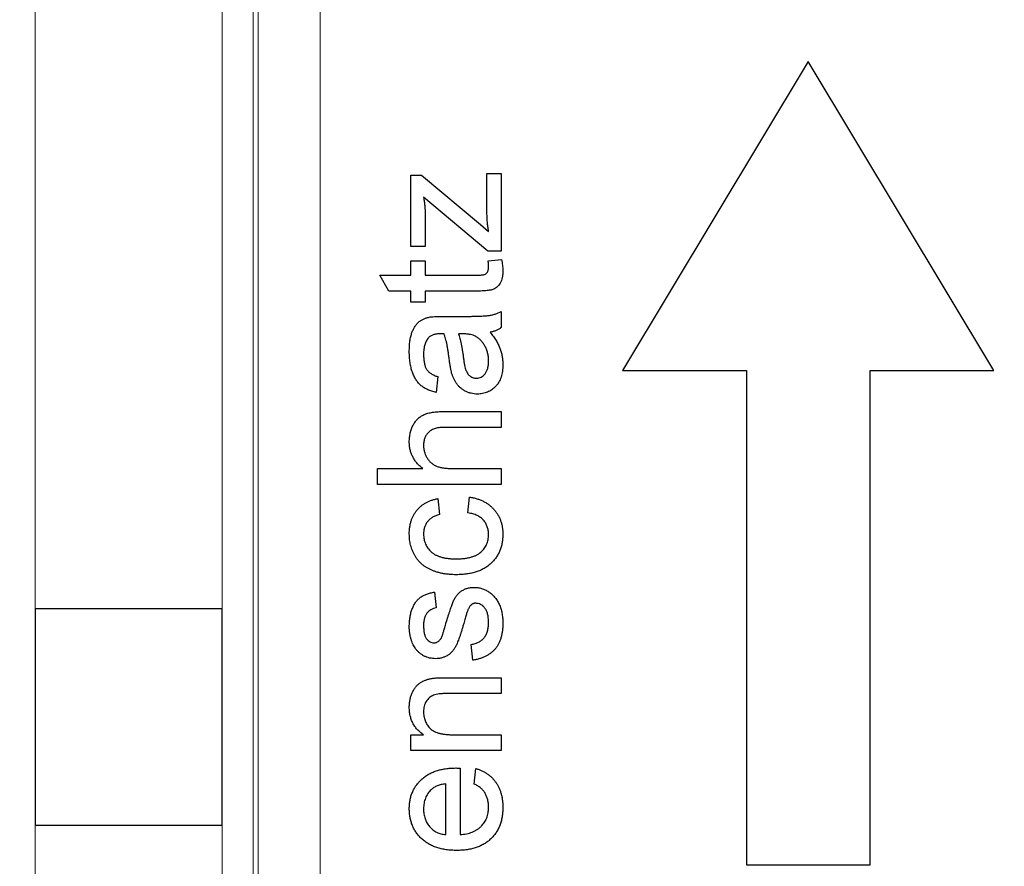
# Model space of a CAD drawing. Units: millimetres. Extents: x 111 to 1193, y 243 to 688.
# Drawn here: x 328 to 344, y 475 to 489 of the extents above; entities that cross this region are included whole.
import ezdxf

# ---------------------------------------------------------------- set-up
doc = ezdxf.new("R2010")
doc.units = ezdxf.units.MM
doc.header["$LTSCALE"] = 3
doc.linetypes.add('SLD-Durchgehend', pattern=[0])
doc.styles.add('SLDTEXTSTYLE0', font='GOTHIC.TTF', dxfattribs={"width": 0.913})
doc.dimstyles.new('SLDDIMSTYLE1', dxfattribs={"dimtxt": 10.5, "dimasz": 9.906, "dimexe": 0, "dimexo": 0.0625, "dimgap": 2.625, "dimtad": 1, "dimrnd": 1e-09, "dimzin": 4, "dimdsep": 46, "dimtxsty": 'SLDTEXTSTYLE0', "dimsah": 1, "dimcen": 0.09, "dimadec": 0, "dimazin": 1, "dimtfac": 1, "dimtmove": 0, "dimatfit": 0, "dimfxl": 1, "dimfrac": 2, "dimtolj": 1, "dimtzin": 12, "dimarcsym": 0})

# ---------------------------------------------------------------- blocks, each defined once
blk = doc.blocks.new('_D_15')
at = {"color": 1, "linetype": 'SLD-Durchgehend', "lineweight": 0}
for p, q in [((370.742, 450.04), (370.742, 488.088)), ((343.947, 450.04), (373.742, 450.04)), ((370.742, 447.04), (370.742, 450.04)), ((343.947, 447.04), (373.742, 447.04)), ((370.742, 447.04), (370.742, 427.99))]:
    blk.add_line(p, q, dxfattribs=at)
at = {"color": 1, "linetype": 'SLD-Durchgehend', "lineweight": 18}
for points in [[(370.742, 450.04), (372.266, 459.946), (369.218, 459.946)], [(370.742, 447.04), (369.218, 437.134), (372.266, 437.134)]]:
    blk.add_solid(points, dxfattribs=at)
at = {"color": 1, "linetype": 'SLD-Durchgehend', "lineweight": 18, "insert": (357.33, 460.934), "char_height": 10.5, "attachment_point": 1, "rotation": 90, "style": 'SLDTEXTSTYLE0'}
blk.add_mtext('3.00', dxfattribs=at)
blk = doc.blocks.new('_D_16')
at = {"color": 1, "linetype": 'SLD-Durchgehend', "lineweight": 0}
for p, q in [((319.62, 509.29), (319.62, 528.34)), ((335.447, 509.29), (316.62, 509.29)), ((319.62, 509.29), (319.62, 504.79)), ((335.447, 504.79), (316.62, 504.79)), ((319.62, 504.79), (319.62, 473.113))]:
    blk.add_line(p, q, dxfattribs=at)
at = {"color": 1, "linetype": 'SLD-Durchgehend', "lineweight": 18}
for points in [[(319.62, 509.29), (321.144, 519.196), (318.096, 519.196)], [(319.62, 504.79), (318.096, 494.884), (321.144, 494.884)]]:
    blk.add_solid(points, dxfattribs=at)
at = {"color": 1, "linetype": 'SLD-Durchgehend', "lineweight": 18, "insert": (306.208, 473.113), "char_height": 10.5, "attachment_point": 1, "rotation": 90, "style": 'SLDTEXTSTYLE0'}
blk.add_mtext('4.50', dxfattribs=at)

msp = doc.modelspace()

# ---------------------------------------------------------------- linework, layer by layer
at = {"color": 8, "linetype": 'SLD-Durchgehend', "lineweight": 18}
for p, q in [((328.447, 512.836), (328.447, 479.29)), ((331.473, 479.29), (331.473, 492.04)), ((331.972, 492.04), (331.972, 463.04)), ((332.055, 463.04), (332.055, 492.04)), ((333.054, 492.04), (333.054, 463.04)), ((328.447, 475.79), (328.447, 442.04)), ((331.473, 463.04), (331.473, 475.79))]:
    msp.add_line(p, q, dxfattribs=at)
at = {"color": 7, "linetype": 'SLD-Durchgehend', "lineweight": 25}
for p, q in [((340.947, 488.148), (337.947, 483.148)), ((343.947, 483.148), (340.947, 488.148)), ((334.523, 486.306), (334.697, 486.306)), ((334.523, 485.152), (334.523, 486.306)), ((334.697, 486.306), (335.647, 485.506)), ((335.753, 485.691), (335.753, 486.332)), ((335.753, 486.332), (335.984, 486.332)), ((335.984, 486.332), (335.984, 485.075)), ((335.767, 485.075), (334.728, 485.949)), ((334.753, 485.695), (334.753, 485.152)), ((335.647, 485.506), (335.779, 485.395)), ((334.753, 485.152), (334.523, 485.152)), ((335.984, 485.075), (335.767, 485.075)), ((334.523, 484.919), (334.753, 484.919)), ((334.523, 484.688), (334.523, 484.919)), ((334.753, 484.919), (334.753, 484.688)), ((335.773, 484.919), (335.988, 484.944)), ((334.021, 484.688), (334.523, 484.688)), ((334.167, 484.431), (334.021, 484.688)), ((334.753, 484.688), (335.583, 484.688)), ((334.523, 484.431), (334.167, 484.431)), ((334.523, 484.252), (334.523, 484.431)), ((334.753, 484.431), (334.753, 484.252)), ((335.574, 484.431), (334.753, 484.431)), ((334.753, 484.252), (334.523, 484.252)), ((335.037, 484.021), (335.35, 484.021)), ((335.984, 484.098), (335.984, 483.842)), ((335.366, 483.738), (335.292, 483.739)), ((334.959, 483.047), (334.933, 482.79)), ((337.947, 483.148), (339.947, 483.148)), ((339.947, 483.148), (339.947, 475.148)), ((341.947, 475.148), (341.947, 483.148)), ((341.947, 483.148), (343.947, 483.148)), ((335.063, 482.483), (335.984, 482.483)), ((335.984, 482.483), (335.984, 482.226)), ((335.984, 482.226), (335.076, 482.226)), ((333.984, 481.56), (334.715, 481.56)), ((333.984, 481.303), (333.984, 481.56)), ((335.2, 481.56), (335.984, 481.56)), ((335.984, 481.56), (335.984, 481.303)), ((335.984, 481.303), (333.984, 481.303)), ((334.959, 481.072), (334.984, 480.816)), ((335.446, 480.842), (335.471, 481.098)), ((334.907, 479.56), (334.933, 479.303)), ((331.473, 479.29), (328.447, 479.29)), ((328.447, 479.29), (328.447, 475.79)), ((331.473, 475.79), (331.473, 479.29)), ((335.523, 478.457), (335.497, 478.714)), ((335.09, 478.175), (335.984, 478.175)), ((335.984, 478.175), (335.984, 477.919)), ((335.984, 477.919), (335.112, 477.919)), ((334.523, 477.252), (334.727, 477.252)), ((334.523, 476.996), (334.523, 477.252)), ((335.201, 477.252), (335.984, 477.252)), ((335.984, 477.252), (335.984, 476.996)), ((335.984, 476.996), (334.523, 476.996)), ((335.318, 476.712), (335.318, 475.637)), ((335.548, 476.454), (335.574, 476.705)), ((335.087, 475.637), (335.087, 476.457)), ((328.447, 475.79), (331.473, 475.79)), ((339.947, 475.148), (341.947, 475.148))]:
    msp.add_line(p, q, dxfattribs=at)
for points, knots in [([(334.728, 485.949), (334.732, 485.926), (334.739, 485.881), (334.747, 485.815), (334.752, 485.754), (334.753, 485.714), (334.753, 485.695)], [0, 0, 0, 0, 0.277363, 0.535929, 0.776114, 1, 1, 1, 1]), ([(335.779, 485.395), (335.775, 485.421), (335.767, 485.472), (335.76, 485.547), (335.754, 485.62), (335.754, 485.668), (335.753, 485.691)], [0, 0, 0, 0, 0.263982, 0.518605, 0.762906, 1, 1, 1, 1]), ([(335.583, 484.688), (335.598, 484.688), (335.627, 484.688), (335.664, 484.691), (335.693, 484.694), (335.719, 484.7), (335.742, 484.715), (335.76, 484.735), (335.77, 484.755), (335.775, 484.773), (335.778, 484.795), (335.779, 484.81), (335.779, 484.818)], [0, 0, 0, 0, 0.169467, 0.305877, 0.409523, 0.481542, 0.593309, 0.704209, 0.765738, 0.835373, 0.912998, 1, 1, 1, 1]), ([(335.779, 484.818), (335.779, 484.825), (335.779, 484.84), (335.778, 484.863), (335.776, 484.89), (335.774, 484.909), (335.773, 484.919)], [0, 0, 0, 0, 0.20274, 0.437539, 0.704573, 1, 1, 1, 1]), ([(335.988, 484.944), (335.991, 484.928), (335.998, 484.896), (336.004, 484.85), (336.009, 484.806), (336.01, 484.777), (336.01, 484.764)], [0, 0, 0, 0, 0.275333, 0.532913, 0.773608, 1, 1, 1, 1]), ([(336.01, 484.764), (336.01, 484.743), (336.009, 484.704), (336.001, 484.65), (335.989, 484.602), (335.97, 484.562), (335.947, 484.528), (335.921, 484.5), (335.892, 484.477), (335.864, 484.462), (335.838, 484.453), (335.814, 484.447), (335.786, 484.443), (335.752, 484.438), (335.714, 484.435), (335.672, 484.433), (335.624, 484.431), (335.591, 484.431), (335.574, 484.431)], [0, 0, 0, 0, 0.094707, 0.179119, 0.254143, 0.321664, 0.383594, 0.441804, 0.49909, 0.555267, 0.586763, 0.625016, 0.669554, 0.72134, 0.780308, 0.846562, 0.91959, 1, 1, 1, 1]), ([(334.497, 483.453), (334.498, 483.483), (334.499, 483.54), (334.506, 483.621), (334.52, 483.693), (334.539, 483.757), (334.562, 483.812), (334.588, 483.86), (334.617, 483.9), (334.649, 483.932), (334.686, 483.958), (334.726, 483.979), (334.77, 483.997), (334.801, 484.005), (334.818, 484.009)], [0, 0, 0, 0, 0.127702, 0.243368, 0.347189, 0.441283, 0.526055, 0.60282, 0.672114, 0.735775, 0.797778, 0.861765, 0.928534, 1, 1, 1, 1]), ([(334.818, 484.009), (334.83, 484.011), (334.859, 484.016), (334.908, 484.018), (334.968, 484.021), (335.013, 484.021), (335.037, 484.021)], [0, 0, 0, 0, 0.171461, 0.394486, 0.669995, 1, 1, 1, 1]), ([(335.35, 484.021), (335.376, 484.021), (335.426, 484.022), (335.497, 484.022), (335.562, 484.023), (335.619, 484.025), (335.67, 484.027), (335.714, 484.029), (335.75, 484.032), (335.79, 484.037), (335.835, 484.045), (335.886, 484.059), (335.936, 484.076), (335.968, 484.091), (335.984, 484.098)], [0, 0, 0, 0, 0.121728, 0.232277, 0.332283, 0.421769, 0.500083, 0.56788, 0.625233, 0.671529, 0.75363, 0.835881, 0.917391, 1, 1, 1, 1]), ([(335.984, 483.842), (335.971, 483.832), (335.945, 483.813), (335.901, 483.792), (335.854, 483.775), (335.821, 483.768), (335.805, 483.765)], [0, 0, 0, 0, 0.245708, 0.491046, 0.741711, 1, 1, 1, 1]), ([(334.805, 483.673), (334.799, 483.665), (334.786, 483.65), (334.771, 483.622), (334.757, 483.593), (334.746, 483.561), (334.738, 483.526), (334.732, 483.489), (334.728, 483.449), (334.728, 483.421), (334.728, 483.407)], [0, 0, 0, 0, 0.10497, 0.21464, 0.328561, 0.446665, 0.573274, 0.706537, 0.848573, 1, 1, 1, 1]), ([(335.001, 483.739), (334.99, 483.739), (334.969, 483.738), (334.938, 483.736), (334.909, 483.731), (334.883, 483.723), (334.86, 483.714), (334.839, 483.702), (334.82, 483.689), (334.81, 483.678), (334.805, 483.673)], [0, 0, 0, 0, 0.157703, 0.302768, 0.438195, 0.562932, 0.681743, 0.791819, 0.896518, 1, 1, 1, 1]), ([(335.061, 483.738), (335.054, 483.738), (335.041, 483.738), (335.024, 483.739), (335.011, 483.739), (335.004, 483.739), (335.001, 483.739)], [0, 0, 0, 0, 0.35568, 0.644278, 0.859095, 1, 1, 1, 1]), ([(335.145, 483.315), (335.142, 483.338), (335.136, 483.383), (335.127, 483.448), (335.117, 483.508), (335.108, 483.563), (335.097, 483.614), (335.085, 483.659), (335.074, 483.7), (335.065, 483.726), (335.061, 483.738)], [0, 0, 0, 0, 0.161957, 0.312883, 0.454004, 0.584153, 0.703736, 0.812673, 0.911081, 1, 1, 1, 1]), ([(335.292, 483.739), (335.296, 483.728), (335.304, 483.704), (335.315, 483.665), (335.326, 483.623), (335.336, 483.577), (335.346, 483.527), (335.355, 483.473), (335.364, 483.414), (335.369, 483.374), (335.372, 483.353)], [0, 0, 0, 0, 0.091169, 0.192402, 0.302457, 0.421923, 0.552321, 0.691338, 0.841219, 1, 1, 1, 1]), ([(335.569, 483.7), (335.557, 483.706), (335.529, 483.719), (335.482, 483.729), (335.427, 483.737), (335.387, 483.738), (335.366, 483.738)], [0, 0, 0, 0, 0.201647, 0.431746, 0.697652, 1, 1, 1, 1]), ([(335.779, 483.302), (335.779, 483.324), (335.777, 483.367), (335.765, 483.43), (335.747, 483.489), (335.72, 483.544), (335.688, 483.593), (335.652, 483.636), (335.613, 483.673), (335.584, 483.691), (335.569, 483.7)], [0, 0, 0, 0, 0.140553, 0.275516, 0.406786, 0.536132, 0.661649, 0.779376, 0.890775, 1, 1, 1, 1]), ([(335.805, 483.765), (335.822, 483.742), (335.856, 483.699), (335.901, 483.633), (335.936, 483.569), (335.964, 483.506), (335.985, 483.443), (335.999, 483.378), (336.008, 483.312), (336.009, 483.266), (336.01, 483.243)], [0, 0, 0, 0, 0.149649, 0.288318, 0.415394, 0.533751, 0.647854, 0.762534, 0.879627, 1, 1, 1, 1]), ([(334.933, 482.79), (334.909, 482.796), (334.862, 482.808), (334.798, 482.833), (334.74, 482.863), (334.689, 482.898), (334.644, 482.942), (334.606, 482.993), (334.573, 483.053), (334.545, 483.121), (334.524, 483.195), (334.508, 483.276), (334.499, 483.363), (334.498, 483.422), (334.497, 483.453)], [0, 0, 0, 0, 0.085109, 0.16434, 0.23809, 0.308295, 0.378119, 0.450588, 0.528515, 0.611922, 0.701438, 0.795468, 0.894769, 1, 1, 1, 1]), ([(334.728, 483.407), (334.728, 483.393), (334.728, 483.368), (334.731, 483.33), (334.735, 483.296), (334.74, 483.264), (334.747, 483.235), (334.756, 483.208), (334.766, 483.184), (334.782, 483.156), (334.809, 483.124), (334.85, 483.093), (334.9, 483.065), (334.938, 483.053), (334.959, 483.047)], [0, 0, 0, 0, 0.085183, 0.163702, 0.238284, 0.306613, 0.370646, 0.428821, 0.484512, 0.53564, 0.637269, 0.745279, 0.865314, 1, 1, 1, 1]), ([(335.372, 483.353), (335.375, 483.331), (335.38, 483.289), (335.391, 483.232), (335.401, 483.186), (335.412, 483.149), (335.426, 483.119), (335.442, 483.094), (335.46, 483.072), (335.482, 483.054), (335.505, 483.039), (335.53, 483.029), (335.556, 483.022), (335.573, 483.022), (335.582, 483.021)], [0, 0, 0, 0, 0.157185, 0.29012, 0.398897, 0.484813, 0.556527, 0.62447, 0.689792, 0.753816, 0.816677, 0.877383, 0.938132, 1, 1, 1, 1]), ([(335.182, 483.105), (335.179, 483.118), (335.171, 483.147), (335.163, 483.195), (335.153, 483.252), (335.148, 483.293), (335.145, 483.315)], [0, 0, 0, 0, 0.188812, 0.4193, 0.688495, 1, 1, 1, 1]), ([(335.582, 483.021), (335.596, 483.022), (335.623, 483.023), (335.661, 483.038), (335.695, 483.061), (335.725, 483.093), (335.75, 483.133), (335.767, 483.182), (335.777, 483.239), (335.778, 483.28), (335.779, 483.302)], [0, 0, 0, 0, 0.106177, 0.20868, 0.312737, 0.425101, 0.548066, 0.68164, 0.83148, 1, 1, 1, 1]), ([(336.01, 483.243), (336.009, 483.224), (336.009, 483.188), (336.004, 483.135), (335.994, 483.086), (335.982, 483.04), (335.966, 482.997), (335.945, 482.957), (335.922, 482.921), (335.894, 482.888), (335.864, 482.859), (335.832, 482.834), (335.798, 482.813), (335.762, 482.795), (335.723, 482.781), (335.683, 482.772), (335.64, 482.766), (335.612, 482.765), (335.597, 482.765)], [0, 0, 0, 0, 0.078664, 0.152586, 0.222851, 0.289732, 0.354076, 0.415855, 0.476284, 0.535671, 0.594051, 0.65123, 0.707479, 0.763733, 0.820392, 0.878685, 0.938168, 1, 1, 1, 1]), ([(335.597, 482.765), (335.579, 482.765), (335.545, 482.766), (335.495, 482.776), (335.448, 482.79), (335.403, 482.81), (335.361, 482.835), (335.324, 482.865), (335.29, 482.897), (335.262, 482.934), (335.237, 482.973), (335.215, 483.014), (335.197, 483.058), (335.187, 483.089), (335.182, 483.105)], [0, 0, 0, 0, 0.090098, 0.176573, 0.262615, 0.347783, 0.431934, 0.51333, 0.593591, 0.672925, 0.75318, 0.833665, 0.91618, 1, 1, 1, 1]), ([(334.497, 481.988), (334.498, 482.014), (334.499, 482.064), (334.512, 482.136), (334.531, 482.203), (334.559, 482.264), (334.594, 482.319), (334.635, 482.366), (334.683, 482.404), (334.728, 482.429), (334.767, 482.445), (334.8, 482.455), (334.836, 482.464), (334.875, 482.471), (334.918, 482.476), (334.963, 482.48), (335.012, 482.482), (335.045, 482.483), (335.063, 482.483)], [0, 0, 0, 0, 0.0889736, 0.1725097, 0.2526076, 0.3304712, 0.4051849, 0.4763218, 0.5464276, 0.6162333, 0.653186, 0.6928582, 0.7357344, 0.7818452, 0.8308078, 0.883767, 0.9398319, 1, 1, 1, 1]), ([(335.076, 482.226), (335.061, 482.226), (335.033, 482.226), (334.992, 482.222), (334.954, 482.216), (334.919, 482.208), (334.887, 482.197), (334.859, 482.183), (334.833, 482.168), (334.81, 482.15), (334.791, 482.129), (334.774, 482.107), (334.76, 482.082), (334.748, 482.056), (334.739, 482.027), (334.733, 481.997), (334.728, 481.964), (334.728, 481.942), (334.728, 481.931)], [0, 0, 0, 0, 0.084279, 0.162703, 0.235608, 0.304154, 0.368095, 0.428387, 0.485135, 0.540157, 0.594324, 0.647326, 0.701189, 0.755702, 0.812862, 0.872345, 0.934093, 1, 1, 1, 1]), ([(334.715, 481.56), (334.697, 481.574), (334.663, 481.602), (334.619, 481.649), (334.581, 481.698), (334.551, 481.751), (334.526, 481.806), (334.51, 481.865), (334.499, 481.926), (334.498, 481.967), (334.497, 481.988)], [0, 0, 0, 0, 0.134397, 0.263908, 0.387737, 0.509356, 0.62946, 0.749915, 0.872958, 1, 1, 1, 1]), ([(334.728, 481.931), (334.729, 481.913), (334.73, 481.879), (334.741, 481.828), (334.759, 481.778), (334.783, 481.731), (334.813, 481.688), (334.849, 481.651), (334.89, 481.621), (334.937, 481.597), (334.991, 481.58), (335.052, 481.568), (335.123, 481.561), (335.174, 481.56), (335.2, 481.56)], [0, 0, 0, 0, 0.076469, 0.151391, 0.228049, 0.305999, 0.383495, 0.458189, 0.531663, 0.606198, 0.687107, 0.77929, 0.88317, 1, 1, 1, 1]), ([(334.497, 480.498), (334.497, 480.517), (334.498, 480.554), (334.504, 480.609), (334.513, 480.661), (334.526, 480.711), (334.543, 480.758), (334.564, 480.802), (334.589, 480.843), (334.617, 480.882), (334.648, 480.918), (334.683, 480.95), (334.721, 480.979), (334.763, 481.004), (334.807, 481.027), (334.855, 481.046), (334.905, 481.062), (334.941, 481.069), (334.959, 481.072)], [0, 0, 0, 0, 0.070794, 0.13893, 0.203761, 0.267247, 0.328285, 0.388484, 0.447711, 0.506494, 0.565373, 0.623849, 0.682432, 0.742429, 0.8035, 0.866802, 0.932061, 1, 1, 1, 1]), ([(335.471, 481.098), (335.492, 481.095), (335.532, 481.088), (335.59, 481.072), (335.645, 481.052), (335.697, 481.029), (335.744, 481.002), (335.789, 480.971), (335.83, 480.936), (335.867, 480.897), (335.901, 480.855), (335.93, 480.811), (335.955, 480.764), (335.975, 480.716), (335.991, 480.664), (336.002, 480.611), (336.008, 480.555), (336.009, 480.517), (336.01, 480.498)], [0, 0, 0, 0, 0.070399, 0.13828, 0.204057, 0.267175, 0.329136, 0.390209, 0.450816, 0.511566, 0.572003, 0.631437, 0.690898, 0.750086, 0.810146, 0.871591, 0.934844, 1, 1, 1, 1]), ([(334.984, 480.816), (334.964, 480.81), (334.925, 480.799), (334.872, 480.773), (334.827, 480.74), (334.791, 480.701), (334.762, 480.657), (334.742, 480.608), (334.73, 480.555), (334.729, 480.518), (334.728, 480.499)], [0, 0, 0, 0, 0.1426618, 0.2728502, 0.3970794, 0.5160454, 0.6331593, 0.7506877, 0.8713049, 1, 1, 1, 1]), ([(335.779, 480.489), (335.779, 480.501), (335.779, 480.523), (335.774, 480.556), (335.768, 480.587), (335.759, 480.617), (335.747, 480.646), (335.734, 480.673), (335.717, 480.699), (335.698, 480.723), (335.676, 480.746), (335.651, 480.766), (335.624, 480.784), (335.593, 480.8), (335.56, 480.814), (335.525, 480.825), (335.486, 480.835), (335.46, 480.84), (335.446, 480.842)], [0, 0, 0, 0, 0.063436, 0.125047, 0.185165, 0.242744, 0.299945, 0.356986, 0.413675, 0.470983, 0.529005, 0.58841, 0.649227, 0.712623, 0.77912, 0.848934, 0.922015, 1, 1, 1, 1]), ([(335.259, 479.842), (335.24, 479.842), (335.202, 479.842), (335.146, 479.846), (335.092, 479.852), (335.039, 479.86), (334.989, 479.871), (334.94, 479.885), (334.893, 479.9), (334.849, 479.918), (334.806, 479.939), (334.766, 479.962), (334.729, 479.988), (334.695, 480.016), (334.663, 480.047), (334.634, 480.08), (334.607, 480.116), (334.577, 480.167), (334.545, 480.234), (334.517, 480.319), (334.5, 480.407), (334.498, 480.467), (334.497, 480.498)], [0, 0, 0, 0, 0.050683, 0.100049, 0.147846, 0.194185, 0.239529, 0.283756, 0.327154, 0.369628, 0.411021, 0.451396, 0.491122, 0.52987, 0.568689, 0.607354, 0.646343, 0.685511, 0.763893, 0.841567, 0.91997, 1, 1, 1, 1]), ([(334.728, 480.499), (334.728, 480.485), (334.729, 480.456), (334.735, 480.415), (334.745, 480.375), (334.759, 480.338), (334.776, 480.302), (334.798, 480.269), (334.824, 480.237), (334.853, 480.209), (334.887, 480.182), (334.926, 480.159), (334.97, 480.141), (335.017, 480.125), (335.07, 480.113), (335.127, 480.104), (335.188, 480.099), (335.23, 480.098), (335.252, 480.098)], [0, 0, 0, 0, 0.058398, 0.114105, 0.168104, 0.221286, 0.273942, 0.326938, 0.380184, 0.435441, 0.492286, 0.552039, 0.615077, 0.68159, 0.753116, 0.830021, 0.912201, 1, 1, 1, 1]), ([(335.252, 480.098), (335.275, 480.098), (335.318, 480.099), (335.38, 480.104), (335.437, 480.112), (335.49, 480.124), (335.538, 480.139), (335.581, 480.158), (335.62, 480.18), (335.654, 480.205), (335.683, 480.234), (335.709, 480.264), (335.731, 480.296), (335.749, 480.331), (335.762, 480.368), (335.772, 480.407), (335.778, 480.447), (335.779, 480.475), (335.779, 480.489)], [0, 0, 0, 0, 0.089977, 0.173221, 0.251071, 0.323983, 0.391107, 0.454055, 0.513649, 0.570205, 0.624681, 0.678198, 0.730186, 0.782219, 0.834544, 0.887844, 0.942842, 1, 1, 1, 1]), ([(336.01, 480.498), (336.009, 480.474), (336.008, 480.427), (335.999, 480.358), (335.984, 480.292), (335.963, 480.231), (335.935, 480.172), (335.901, 480.118), (335.862, 480.067), (335.816, 480.021), (335.765, 479.978), (335.708, 479.942), (335.646, 479.91), (335.579, 479.885), (335.506, 479.866), (335.428, 479.852), (335.345, 479.843), (335.288, 479.842), (335.259, 479.842)], [0, 0, 0, 0, 0.0639499, 0.1254946, 0.1845534, 0.242023, 0.2985445, 0.3549778, 0.4116328, 0.469612, 0.5283725, 0.5879346, 0.6492045, 0.7125547, 0.7787663, 0.8483844, 0.9222314, 1, 1, 1, 1]), ([(334.497, 479.001), (334.498, 479.028), (334.499, 479.08), (334.508, 479.156), (334.523, 479.227), (334.545, 479.291), (334.571, 479.35), (334.603, 479.401), (334.639, 479.444), (334.68, 479.479), (334.727, 479.507), (334.781, 479.53), (334.842, 479.548), (334.885, 479.556), (334.907, 479.56)], [0, 0, 0, 0, 0.104421, 0.202739, 0.295698, 0.384834, 0.468221, 0.54542, 0.616871, 0.685, 0.754617, 0.82973, 0.911024, 1, 1, 1, 1]), ([(335.086, 479.044), (335.092, 479.063), (335.103, 479.1), (335.119, 479.152), (335.135, 479.201), (335.15, 479.247), (335.164, 479.288), (335.177, 479.326), (335.189, 479.36), (335.204, 479.4), (335.225, 479.446), (335.255, 479.494), (335.29, 479.537), (335.331, 479.572), (335.377, 479.601), (335.429, 479.622), (335.485, 479.635), (335.525, 479.636), (335.545, 479.637)], [0, 0, 0, 0, 0.072243, 0.139513, 0.20275, 0.261022, 0.314334, 0.363621, 0.407961, 0.447826, 0.52063, 0.590242, 0.656692, 0.722665, 0.788483, 0.855553, 0.925347, 1, 1, 1, 1]), ([(335.545, 479.637), (335.566, 479.636), (335.607, 479.634), (335.667, 479.62), (335.725, 479.599), (335.781, 479.567), (335.833, 479.529), (335.879, 479.481), (335.919, 479.426), (335.951, 479.364), (335.978, 479.295), (335.996, 479.222), (336.008, 479.145), (336.009, 479.091), (336.01, 479.064)], [0, 0, 0, 0, 0.074567, 0.148752, 0.223511, 0.300755, 0.379602, 0.459011, 0.540497, 0.626395, 0.715043, 0.806417, 0.900737, 1, 1, 1, 1]), ([(335.571, 479.38), (335.565, 479.38), (335.553, 479.38), (335.536, 479.375), (335.519, 479.368), (335.504, 479.358), (335.489, 479.346), (335.476, 479.331), (335.464, 479.313), (335.457, 479.299), (335.453, 479.292)], [0, 0, 0, 0, 0.118564, 0.232722, 0.344508, 0.460106, 0.582297, 0.709813, 0.850358, 1, 1, 1, 1]), ([(335.779, 479.067), (335.779, 479.08), (335.779, 479.105), (335.775, 479.141), (335.771, 479.174), (335.764, 479.205), (335.755, 479.233), (335.745, 479.259), (335.732, 479.282), (335.713, 479.309), (335.686, 479.337), (335.651, 479.362), (335.612, 479.377), (335.585, 479.379), (335.571, 479.38)], [0, 0, 0, 0, 0.091757, 0.1781, 0.258239, 0.333592, 0.40371, 0.469723, 0.533023, 0.592677, 0.704188, 0.805724, 0.902806, 1, 1, 1, 1]), ([(334.933, 479.303), (334.918, 479.3), (334.888, 479.294), (334.846, 479.276), (334.811, 479.251), (334.78, 479.219), (334.756, 479.179), (334.74, 479.132), (334.729, 479.079), (334.728, 479.04), (334.728, 479.02)], [0, 0, 0, 0, 0.1214231, 0.235606, 0.3463309, 0.4592318, 0.5769034, 0.7028215, 0.8432777, 1, 1, 1, 1]), ([(335.453, 479.292), (335.45, 479.287), (335.445, 479.274), (335.437, 479.253), (335.428, 479.229), (335.42, 479.2), (335.41, 479.169), (335.399, 479.133), (335.389, 479.093), (335.382, 479.066), (335.378, 479.052)], [0, 0, 0, 0, 0.074603, 0.163017, 0.265923, 0.38388, 0.514906, 0.662046, 0.82448, 1, 1, 1, 1]), ([(335.497, 478.714), (335.519, 478.717), (335.56, 478.725), (335.618, 478.748), (335.667, 478.779), (335.701, 478.813), (335.724, 478.844), (335.739, 478.869), (335.751, 478.897), (335.762, 478.926), (335.769, 478.959), (335.775, 478.993), (335.778, 479.029), (335.779, 479.054), (335.779, 479.067)], [0, 0, 0, 0, 0.131389, 0.251633, 0.366006, 0.478221, 0.535798, 0.594061, 0.654384, 0.716932, 0.781728, 0.850559, 0.923407, 1, 1, 1, 1]), ([(336.01, 479.064), (336.01, 479.042), (336.009, 478.998), (336.003, 478.935), (335.994, 478.876), (335.98, 478.821), (335.963, 478.77), (335.942, 478.723), (335.917, 478.68), (335.888, 478.642), (335.855, 478.607), (335.818, 478.575), (335.778, 478.547), (335.734, 478.523), (335.687, 478.501), (335.635, 478.482), (335.58, 478.468), (335.542, 478.461), (335.523, 478.457)], [0, 0, 0, 0, 0.077791, 0.150745, 0.219683, 0.285015, 0.346635, 0.405663, 0.462499, 0.51804, 0.572719, 0.628495, 0.684613, 0.742425, 0.802908, 0.865425, 0.931106, 1, 1, 1, 1]), ([(334.6, 478.643), (334.593, 478.653), (334.578, 478.674), (334.559, 478.71), (334.542, 478.751), (334.526, 478.796), (334.513, 478.844), (334.504, 478.895), (334.498, 478.948), (334.497, 478.983), (334.497, 479.001)], [0, 0, 0, 0, 0.097018, 0.203273, 0.319633, 0.447697, 0.581392, 0.718203, 0.856801, 1, 1, 1, 1]), ([(334.728, 479.02), (334.728, 479.008), (334.728, 478.984), (334.731, 478.951), (334.734, 478.919), (334.74, 478.891), (334.746, 478.865), (334.755, 478.842), (334.765, 478.821), (334.78, 478.799), (334.802, 478.775), (334.831, 478.754), (334.862, 478.741), (334.884, 478.74), (334.895, 478.739)], [0, 0, 0, 0, 0.100112, 0.192737, 0.279096, 0.35869, 0.431523, 0.498723, 0.561193, 0.619153, 0.724218, 0.820367, 0.910234, 1, 1, 1, 1]), ([(335.378, 479.052), (335.372, 479.032), (335.361, 478.995), (335.345, 478.94), (335.329, 478.89), (335.314, 478.845), (335.299, 478.803), (335.285, 478.765), (335.272, 478.732), (335.255, 478.694), (335.232, 478.652), (335.2, 478.607), (335.162, 478.569), (335.119, 478.537), (335.073, 478.513), (335.025, 478.496), (334.974, 478.485), (334.939, 478.483), (334.921, 478.483)], [0, 0, 0, 0, 0.076628, 0.147662, 0.213108, 0.274086, 0.329662, 0.379691, 0.424849, 0.464978, 0.537305, 0.606082, 0.673011, 0.738866, 0.803961, 0.868614, 0.933388, 1, 1, 1, 1]), ([(335.03, 478.851), (335.031, 478.854), (335.034, 478.862), (335.038, 478.876), (335.044, 478.895), (335.051, 478.917), (335.058, 478.943), (335.066, 478.973), (335.076, 479.008), (335.083, 479.032), (335.086, 479.044)], [0, 0, 0, 0, 0.054598, 0.127402, 0.22282, 0.337057, 0.472812, 0.627367, 0.804548, 1, 1, 1, 1]), ([(334.895, 478.739), (334.902, 478.739), (334.916, 478.74), (334.936, 478.745), (334.954, 478.754), (334.966, 478.762), (334.971, 478.766)], [0, 0, 0, 0, 0.2530343, 0.4989927, 0.7443281, 1, 1, 1, 1]), ([(334.971, 478.766), (334.977, 478.771), (334.989, 478.781), (335.005, 478.801), (335.018, 478.824), (335.026, 478.841), (335.03, 478.851)], [0, 0, 0, 0, 0.218228, 0.456521, 0.715559, 1, 1, 1, 1]), ([(334.921, 478.483), (334.905, 478.483), (334.873, 478.484), (334.826, 478.493), (334.781, 478.506), (334.738, 478.525), (334.698, 478.548), (334.662, 478.576), (334.628, 478.607), (334.609, 478.631), (334.6, 478.643)], [0, 0, 0, 0, 0.129239, 0.255799, 0.381335, 0.506987, 0.631822, 0.754608, 0.877069, 1, 1, 1, 1]), ([(334.497, 477.697), (334.498, 477.718), (334.498, 477.758), (334.508, 477.818), (334.522, 477.875), (334.543, 477.929), (334.569, 477.978), (334.597, 478.022), (334.63, 478.059), (334.668, 478.089), (334.708, 478.114), (334.752, 478.134), (334.8, 478.151), (334.833, 478.158), (334.85, 478.162)], [0, 0, 0, 0, 0.096442, 0.19076, 0.281799, 0.372888, 0.460185, 0.541388, 0.617557, 0.690933, 0.764214, 0.840066, 0.918216, 1, 1, 1, 1]), ([(334.85, 478.162), (334.857, 478.163), (334.87, 478.165), (334.892, 478.167), (334.917, 478.17), (334.946, 478.172), (334.977, 478.173), (335.012, 478.175), (335.05, 478.175), (335.076, 478.175), (335.09, 478.175)], [0, 0, 0, 0, 0.079515, 0.171789, 0.275677, 0.394385, 0.526237, 0.671423, 0.828207, 1, 1, 1, 1]), ([(335.112, 477.919), (335.088, 477.918), (335.045, 477.918), (334.985, 477.913), (334.933, 477.905), (334.891, 477.892), (334.854, 477.875), (334.822, 477.853), (334.794, 477.825), (334.771, 477.792), (334.751, 477.755), (334.738, 477.715), (334.729, 477.671), (334.728, 477.641), (334.728, 477.626)], [0, 0, 0, 0, 0.125523, 0.23411, 0.327068, 0.405334, 0.474698, 0.543531, 0.613399, 0.686678, 0.761517, 0.837693, 0.916908, 1, 1, 1, 1]), ([(334.727, 477.252), (334.708, 477.265), (334.673, 477.291), (334.625, 477.336), (334.586, 477.386), (334.553, 477.44), (334.528, 477.498), (334.51, 477.561), (334.499, 477.628), (334.498, 477.674), (334.497, 477.697)], [0, 0, 0, 0, 0.128951, 0.252973, 0.373396, 0.492638, 0.612688, 0.736276, 0.865056, 1, 1, 1, 1]), ([(334.728, 477.626), (334.728, 477.613), (334.729, 477.589), (334.733, 477.552), (334.741, 477.517), (334.752, 477.484), (334.766, 477.451), (334.783, 477.42), (334.803, 477.39), (334.826, 477.362), (334.853, 477.335), (334.887, 477.313), (334.926, 477.294), (334.97, 477.278), (335.02, 477.267), (335.075, 477.258), (335.136, 477.253), (335.179, 477.252), (335.201, 477.252)], [0, 0, 0, 0, 0.054744, 0.107502, 0.159444, 0.210783, 0.261361, 0.312396, 0.364361, 0.417705, 0.47244, 0.530699, 0.592893, 0.660801, 0.734468, 0.815779, 0.903965, 1, 1, 1, 1]), ([(334.497, 476.056), (334.498, 476.079), (334.499, 476.126), (334.508, 476.193), (334.523, 476.258), (334.546, 476.319), (334.573, 476.377), (334.608, 476.432), (334.648, 476.483), (334.695, 476.531), (334.746, 476.574), (334.804, 476.611), (334.866, 476.643), (334.934, 476.669), (335.006, 476.689), (335.084, 476.703), (335.166, 476.712), (335.223, 476.713), (335.252, 476.714)], [0, 0, 0, 0, 0.062836, 0.122971, 0.181637, 0.238963, 0.295272, 0.352148, 0.409474, 0.46841, 0.528347, 0.588545, 0.650243, 0.713999, 0.780252, 0.849529, 0.922648, 1, 1, 1, 1]), ([(335.252, 476.714), (335.261, 476.713), (335.283, 476.713), (335.305, 476.713), (335.318, 476.712)], [0, 0, 0, 0, 0.420703, 1, 1, 1, 1]), ([(335.574, 476.705), (335.591, 476.7), (335.624, 476.69), (335.672, 476.67), (335.716, 476.647), (335.758, 476.62), (335.797, 476.591), (335.833, 476.558), (335.866, 476.522), (335.896, 476.483), (335.923, 476.441), (335.946, 476.397), (335.966, 476.349), (335.982, 476.298), (335.995, 476.245), (336.003, 476.189), (336.009, 476.13), (336.01, 476.09), (336.01, 476.069)], [0, 0, 0, 0, 0.063588, 0.12509, 0.184972, 0.244084, 0.302344, 0.360095, 0.418525, 0.477367, 0.537141, 0.597244, 0.659004, 0.722136, 0.787673, 0.855684, 0.92607, 1, 1, 1, 1]), ([(334.85, 476.363), (334.841, 476.353), (334.821, 476.333), (334.796, 476.3), (334.775, 476.264), (334.758, 476.226), (334.744, 476.187), (334.735, 476.145), (334.729, 476.1), (334.728, 476.07), (334.728, 476.054)], [0, 0, 0, 0, 0.1237, 0.244329, 0.364271, 0.485566, 0.608395, 0.733639, 0.863756, 1, 1, 1, 1]), ([(335.087, 476.457), (335.074, 476.455), (335.049, 476.452), (335.013, 476.446), (334.98, 476.437), (334.949, 476.426), (334.921, 476.413), (334.895, 476.398), (334.871, 476.382), (334.857, 476.369), (334.85, 476.363)], [0, 0, 0, 0, 0.148172, 0.289709, 0.422398, 0.547032, 0.667377, 0.782955, 0.892715, 1, 1, 1, 1]), ([(335.779, 476.073), (335.778, 476.095), (335.777, 476.137), (335.767, 476.198), (335.749, 476.253), (335.725, 476.304), (335.693, 476.35), (335.653, 476.39), (335.604, 476.426), (335.567, 476.445), (335.548, 476.454)], [0, 0, 0, 0, 0.1370856, 0.2655695, 0.3871448, 0.5042945, 0.6207872, 0.7396789, 0.865408, 1, 1, 1, 1]), ([(335.266, 475.38), (335.236, 475.381), (335.179, 475.382), (335.095, 475.391), (335.016, 475.405), (334.942, 475.426), (334.873, 475.452), (334.81, 475.485), (334.751, 475.523), (334.698, 475.567), (334.651, 475.616), (334.61, 475.668), (334.574, 475.724), (334.546, 475.784), (334.524, 475.847), (334.508, 475.913), (334.499, 475.983), (334.498, 476.031), (334.497, 476.056)], [0, 0, 0, 0, 0.077009, 0.149528, 0.219025, 0.284892, 0.348444, 0.409696, 0.470089, 0.529663, 0.588511, 0.645802, 0.702657, 0.759421, 0.816772, 0.875637, 0.93649, 1, 1, 1, 1]), ([(334.728, 476.054), (334.728, 476.04), (334.729, 476.013), (334.733, 475.972), (334.741, 475.934), (334.752, 475.897), (334.765, 475.861), (334.782, 475.828), (334.802, 475.796), (334.825, 475.766), (334.851, 475.738), (334.878, 475.713), (334.908, 475.693), (334.939, 475.674), (334.973, 475.66), (335.009, 475.649), (335.047, 475.641), (335.074, 475.638), (335.087, 475.637)], [0, 0, 0, 0, 0.068919, 0.134905, 0.199736, 0.262624, 0.324501, 0.385514, 0.447391, 0.509178, 0.570905, 0.630822, 0.690144, 0.749777, 0.809719, 0.870915, 0.934591, 1, 1, 1, 1]), ([(336.01, 476.069), (336.009, 476.043), (336.008, 475.993), (335.999, 475.92), (335.983, 475.85), (335.962, 475.785), (335.935, 475.724), (335.901, 475.666), (335.861, 475.614), (335.815, 475.565), (335.764, 475.521), (335.707, 475.484), (335.646, 475.451), (335.579, 475.425), (335.508, 475.405), (335.431, 475.391), (335.35, 475.382), (335.295, 475.381), (335.266, 475.38)], [0, 0, 0, 0, 0.067347, 0.131262, 0.193092, 0.252518, 0.310717, 0.367761, 0.425498, 0.483458, 0.542074, 0.601156, 0.661042, 0.722871, 0.787428, 0.854507, 0.92535, 1, 1, 1, 1]), ([(335.318, 475.637), (335.336, 475.638), (335.371, 475.641), (335.422, 475.649), (335.47, 475.661), (335.515, 475.676), (335.556, 475.694), (335.594, 475.717), (335.629, 475.742), (335.661, 475.771), (335.688, 475.802), (335.713, 475.835), (335.733, 475.87), (335.75, 475.907), (335.763, 475.946), (335.772, 475.987), (335.778, 476.029), (335.779, 476.058), (335.779, 476.073)], [0, 0, 0, 0, 0.076546, 0.149754, 0.218882, 0.285099, 0.348766, 0.410233, 0.470857, 0.530387, 0.589538, 0.646884, 0.704289, 0.761368, 0.81848, 0.876944, 0.937289, 1, 1, 1, 1])]:
    msp.add_open_spline(points, degree=3, knots=knots, dxfattribs=at)

# ---------------------------------------------------------------- dimensions: what is measured, and where the dimension line sits
at = {"color": 1, "linetype": 'SLD-Durchgehend', "lineweight": 18}
for base, p1, p2, picture, middle in [((319.62, 504.79), (338.447, 509.29), (338.447, 504.79), '_D_16', (319.62, 486.69)), ((370.742, 450.04), (340.947, 447.04), (340.947, 450.04), '_D_15', (370.742, 474.511))]:
    dim = msp.add_linear_dim(base=base, p1=p1, p2=p2, angle=90, dimstyle='SLDDIMSTYLE1', dxfattribs=at)
    dim.commit()
    dim.dimension.update_dxf_attribs({"geometry": picture, "text_midpoint": middle, "dimtype": 160})

doc.saveas('drawing.dxf')
